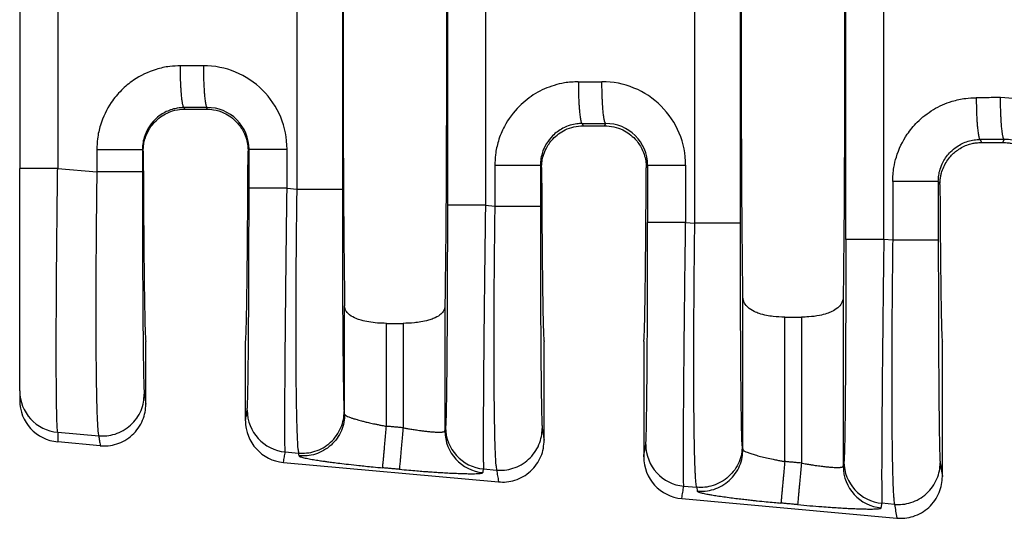
# Model space of a CAD drawing. Units: millimetres. Extents: x 364 to 643, y 89 to 304.
# Drawn here: x 544 to 559, y 168 to 176 of the extents above; entities that cross this region are included whole.
import ezdxf

# ---------------------------------------------------------------- set-up
doc = ezdxf.new("R2010")
doc.units = ezdxf.units.MM
doc.layers.add('DIM', color=1, linetype='Continuous')
doc.dimstyles.new('ME10_DIM_3', dxfattribs={"dimtxt": 3.5, "dimasz": 3.5, "dimexe": 2, "dimexo": 0, "dimtad": 0, "dimtih": 1, "dimtoh": 1, "dimdsep": 46, "dimtxsty": 'Standard', "dimsah": 1, "dimcen": 0.09, "dimclrd": 7, "dimclre": 7, "dimclrt": 7, "dimadec": 0, "dimazin": 0, "dimtfac": 1, "dimtdec": 4, "dimtofl": 0, "dimtmove": 0, "dimatfit": 0, "dimfxl": 1, "dimtolj": 1, "dimtzin": 0, "dimarcsym": 0})

# ---------------------------------------------------------------- blocks, each defined once
blk = doc.blocks.new('*D32')
at = {"layer": 'Defpoints', "color": 0, "transparency": 16777216}
for p in [(543.688061913169, 169.9014629727246), (616.3878999995395, 164.3696076323905), (616.3878999995395, 156.3451635261638)]:
    blk.add_point(p, dxfattribs=at)
at = {"layer": 'DIM', "lineweight": -2, "transparency": 16777216}
for p, q in [((543.688061913169, 166.4014629727246), (543.688061913169, 152.8451635261638)), ((616.3878999995395, 160.8696076323905), (616.3878999995395, 152.8451635261638)), ((547.188061913169, 156.3451635261638), (571.78798095633, 156.3451635261638)), ((612.8878999995395, 156.3451635261638), (588.2879809563784, 156.3451635261638))]:
    blk.add_line(p, q, dxfattribs=at)
at = {"layer": 'DIM', "transparency": 16777216}
for points in [[(547.188061913169, 156.9284968594972), (547.188061913169, 155.7618301928305), (543.688061913169, 156.3451635261638)], [(612.8878999995395, 156.9284968594972), (612.8878999995395, 155.7618301928305), (616.3878999995395, 156.3451635261638)]]:
    blk.add_solid(points, dxfattribs=at)
at = {"layer": 'DIM', "transparency": 16777216, "insert": (580.0379809563542, 156.3451635261638), "char_height": 3.5, "attachment_point": 5, "rotation": 0.00013888888888888892}
blk.add_mtext('\\A1;72.7', dxfattribs=at)

msp = doc.modelspace()

# ---------------------------------------------------------------- linework, layer by layer
at = {"color": 7, "linetype": 'Continuous'}
for p, q in [((554.0321959068804, 172.4699092356234), (554.0321959068922, 179.0193060291586)), ((554.7308886655543, 172.4699093829128), (554.7308886655543, 179.0193058818689)), ((547.9328160536165, 178.4939963264482), (547.9328160536285, 172.9952189383318)), ((548.6315088122898, 178.4939961791576), (548.6315088122898, 172.9952190856227)), ((543.688061913169, 178.1785404056548), (543.688061913169, 173.3106868995734)), ((546.2196004823609, 174.220641772256), (546.2080889317425, 174.2436666270247)), ((546.560290487008, 174.2442255089314), (546.5484995167182, 174.220641772256)), ((546.2196004823609, 174.220641772256), (546.5484995167182, 174.220641772256)), ((552.3052517377691, 173.9990917518117), (552.3223674938749, 173.9648576323905)), ((552.3223674938749, 173.9648576323905), (552.649732505204, 173.9648576323905)), ((552.649732505204, 173.9648576323905), (552.6671353622668, 173.999665997459)), ((558.4024145438196, 173.754516876551), (558.4252723218711, 173.7087978385673)), ((558.4252723218711, 173.7087978385673), (558.7508276772078, 173.7087978385673)), ((558.7508276772078, 173.7087978385673), (558.7739802374971, 173.7551064859909)), ((545.5811634026724, 173.5755163807219), (545.5685166022442, 173.6008274922218)), ((547.201895818808, 173.6054526884151), (547.186936318335, 173.5755314097624)), ((551.6656794082709, 173.3562526170088), (551.6842975773834, 173.3189917517037)), ((553.287802083785, 173.3190127668384), (553.3087406940666, 173.3608931769427)), ((543.688061913169, 169.9014629727246), (543.688061913169, 173.3106868995734)), ((544.270118884349, 173.3106691000526), (544.8698238435694, 173.2590194501832)), ((557.762842214368, 173.111677741655), (557.7876002543305, 173.0621286681388)), ((547.784574265931, 173.0079862771921), (547.9328160536285, 172.9952189383318)), ((550.8235630127065, 172.7462530660277), (550.966986649596, 172.7339006908899)), ((553.8914191411897, 172.4820336487134), (554.0321959068804, 172.4699092356234)), ((557.0641494556228, 172.2087819315966), (556.9281873201384, 172.2204916841762)), ((554.7687574015533, 168.9997933251967), (554.7687567679403, 171.3404504619043)), ((556.3053432311386, 171.3404504619047), (556.3053425975256, 168.7436154609463)), ((548.6667574015534, 169.5411409726829), (548.6667567952098, 171.2031644786515)), ((550.2033432038692, 171.2031644786518), (550.2033425975256, 169.2849631084325)), ((549.3074430052798, 170.9356518611887), (549.5626569937991, 170.9356518611887)), ((549.3074430052798, 169.357807830988), (549.3074430052798, 170.9356518611887)), ((549.5626569937991, 170.9356518611887), (549.5626569937991, 169.3346065689474)), ((555.4094430052799, 171.0306864690303), (555.6646569937991, 171.0306864690303)), ((555.4094430052799, 168.8164601835019), (555.4094430052799, 171.0306864690303)), ((555.6646569937991, 171.0306864690303), (555.6646569937991, 168.7932589214612)), ((545.6212999995395, 169.6976107464112), (545.6212999995395, 170.6596076323905)), ((547.1467999995394, 169.4424406366428), (547.1467999995396, 170.6596076323905)), ((551.7232999995394, 169.142883473684), (551.7232999995396, 170.6596076323905)), ((553.2487999995394, 170.6596076323905), (553.2487999995394, 168.8877133639155)), ((557.8252999995394, 168.5881562009567), (557.8252999995395, 170.6596076323905)), ((543.688061913169, 169.9014629727246), (543.688061913169, 169.7547513847538)), ((548.6667574015534, 169.5411409726829), (548.6597081125066, 169.5842897471576)), ((544.2701982553069, 169.2649643282551), (544.8981026347755, 169.2108860004907)), ((544.9229305721027, 169.0589139439757), (544.2701984444017, 169.1182532283121)), ((547.7564096882721, 168.9647140183071), (547.9610948466309, 168.9470854884773)), ((554.759087965771, 169.0589800444426), (554.7687574015533, 168.9997933251967)), ((547.9681441390035, 168.9039366880984), (547.9610948466309, 168.9470854884773)), ((547.72931410487, 168.8037881682695), (551.0249305721027, 168.5041866712484)), ((550.7953984350136, 168.7029808071457), (550.9952654408021, 168.6857672411975)), ((553.8632545635307, 168.4387613898284), (554.0604746999261, 168.4217757857652)), ((554.0604746999261, 168.4217757857652), (554.0701441390036, 168.3625890406122)), ((553.83131410487, 168.2490608955423), (557.1269305721028, 167.9494593985211)), ((557.0924282468287, 168.1606484819042), (556.9000227424455, 168.1772194252942))]:
    msp.add_line(p, q, dxfattribs=at)
for centre, radius, start, end in [((546.5047533074951, 173.6050193420203), 1.279821013574691, 0.0194263601791611, 90.11054954795958), ((552.6115981827531, 173.3604598305473), 1.279821013575288, 0.01942636020521621, 90.11054954792702), ((558.7184416988223, 173.115899033322), 1.279822320612727, 0.01947611646598922, 90.11050276848681), ((546.5628148496069, 173.6051494534106), 0.6390810411415351, 0.0271860460432827, 90.22631824397067), ((552.6696597248658, 173.3605899419386), 0.6390810411412046, 0.02718604601559916, 90.2263182439902), ((558.7765046003775, 173.1160304307114), 0.6390810409013352, 0.02718602641727168, 90.22631826929641), ((544.3275361222363, 169.9018629018298), 0.639474334125735, 180.0358329491965, 264.8557188222554), ((544.3276231841215, 169.7552314453876), 0.639561451121472, 180.0430067365137, 264.8486073287277), ((547.8141421189341, 169.6025975127982), 0.6404907384922716, 180.060761399742, 264.8284649185326), ((547.7877296399994, 169.4420503257083), 0.6409297593050348, 179.965108234865, 264.7706987205683), ((550.8438332649339, 169.2856422023016), 0.6404910274200818, 180.0607490475591, 264.8284219686662), ((550.853130865675, 169.340864301623), 0.6404907384784154, 180.060761399698, 264.8284649184868), ((553.9209869941931, 169.0766448843196), 0.6404907384923318, 180.0607613580001, 264.8284649184998), ((553.8897296399994, 168.8873230529809), 0.6409297593049798, 179.9651082348617, 264.7706987205748), ((556.9577551731066, 168.8151029197715), 0.640490738478415, 180.060761399698, 264.8284649184934), ((556.945833264934, 168.7442945548155), 0.6404910274200676, 180.0607490475591, 264.8284219686664)]:
    msp.add_arc(centre, radius, start, end, dxfattribs=at)
for points in [[(548.6667567952098, 180.2860507861295), (548.6538350345769, 179.1587562520554), (548.645317831978, 177.5742074209681), (548.6423462081182, 175.7446076323906), (548.645317831978, 173.915007843813), (548.6538350345769, 172.3304590127256), (548.6667567952098, 171.2031644786515)], [(550.2033432038692, 180.2860507861291), (550.2162649645021, 179.1587562520549), (550.2247821671009, 177.5742074209677), (550.2277537909607, 175.7446076323904), (550.2247821671009, 173.9150078438131), (550.2162649645021, 172.3304590127259), (550.2033432038692, 171.2031644786518)], [(554.7687567679403, 171.3404504619043), (554.7569488866136, 172.4756574038944), (554.7492416286161, 174.0052121597818), (554.7465649894032, 175.7446076323906), (554.7492416286161, 177.4840031049993), (554.7569488866136, 179.0135578608867), (554.7687567679403, 180.1487648028766)], [(556.3053425975256, 180.1486390141751), (556.3171510332637, 179.0135421372981), (556.3248583704627, 177.4840031049985), (556.3275350096758, 175.7446076323901), (556.3248583704627, 174.0052121597817), (556.3171511124654, 172.4756574038946), (556.3053432311386, 171.3404504619047)], [(556.3455088730982, 172.2204942272059), (556.3455088730442, 173.9825509297978), (556.3455088729901, 175.7446076323897), (556.3455088730442, 177.5066643349817), (556.3455088730982, 179.2687210375738)], [(556.9281873201384, 172.2204916841762), (556.928187319504, 173.982549658283), (556.9281873188696, 175.7446076323897), (556.9281873194934, 177.5066656064963), (556.9281873201173, 179.268723580603)], [(550.2408845656664, 178.7429596557222), (550.2408845656124, 177.243783644056), (550.2408845655583, 175.7446076323897), (550.2408845656124, 174.2454316207236), (550.2408845656664, 172.7462556090575)], [(550.8235630126856, 178.7429621987514), (550.8235630120616, 177.2437849155706), (550.8235630114378, 175.7446076323897), (550.8235630120722, 174.2454303492087), (550.8235630127065, 172.7462530660277)], [(544.2701188452909, 178.1785461613646), (544.2701189404963, 176.9615784019238), (544.2701190357018, 175.7446106424831), (544.2701189600255, 174.5276398712678), (544.270118884349, 173.3106691000526)], [(546.1500825514394, 174.884279049758), (545.986516884759, 174.8735199779198), (545.7793302338197, 174.8287890711169), (545.4320818260787, 174.662681561763), (545.2462394466262, 174.5089851065541), (545.0916178505934, 174.3220924946449), (544.9253787138505, 173.9743177815748), (544.8804351401752, 173.7654865161442), (544.8698238635254, 173.6008258149952)], [(546.5022839537672, 174.8848379733425), (546.3709079691273, 174.8846294619454), (546.2395319844323, 174.8844209855373), (546.1948072193392, 174.8843500175705), (546.1500825514394, 174.884279049758)], [(546.2080889317425, 174.2436666270247), (546.2073296245115, 174.2438940375167), (546.2065703172805, 174.2441214480087), (546.2026010819434, 174.2476525168257), (546.1991584343541, 174.2530161771293), (546.1950904191144, 174.2624542237756), (546.1910066264365, 174.2753509943452), (546.1869397791311, 174.2918092930205), (546.1827473568414, 174.3129376647225), (546.1786556977255, 174.3380223217073), (546.1747086658895, 174.3668802288628), (546.1709501254396, 174.3993283510768), (546.167423940482, 174.4351836532372), (546.1634232207116, 174.4841450591316), (546.1599027377449, 174.537001289757), (546.1568972760863, 174.5928308117843), (546.15444162024, 174.6507120918846), (546.1520514830111, 174.7293973643191), (546.1506218675413, 174.8078688110413), (546.1500825514394, 174.884279049758)], [(546.5022839537672, 174.8848379733425), (546.503422425699, 174.7693341962984), (546.506643067114, 174.651271004756), (546.5100411831428, 174.5745063983846), (546.5143961176127, 174.5019354554947), (546.5196254188886, 174.4357425516741), (546.5240711764147, 174.3914486425494), (546.52886285523, 174.3525499504643), (546.5339147834748, 174.3194039659247), (546.5391412892889, 174.2923681794369), (546.5452499703019, 174.2690227299619), (546.5513599666024, 174.2535750627824), (546.5547066659129, 174.2482716064026), (546.5580042084106, 174.2451619890516), (546.5591473477093, 174.2446937489915), (546.560290487008, 174.2442255089314)], [(552.2472453574659, 174.639704174545), (552.0353443599299, 174.6216964440929), (551.876493039846, 174.5842141959038), (551.5913472637051, 174.4577388122086), (551.3434022526528, 174.2644102313411), (551.1146980511712, 173.9540624249784), (551.0225415198772, 173.7297429063624), (550.9775979462019, 173.5209116409313), (550.966986669552, 173.3562509397822)], [(552.2472453574659, 174.639704174545), (552.2919700253658, 174.6397751423576), (552.3366947904591, 174.6398461103243), (552.47291180977, 174.6400622686027), (552.609128829026, 174.6402784618701)], [(552.2472453574659, 174.639704174545), (552.2483838049822, 174.5242004020865), (552.2516044262666, 174.4061372166717), (552.2550025308836, 174.3293726149713), (552.2593574550168, 174.2568016769893), (552.2645867465086, 174.1906087780243), (552.2690324966934, 174.1463148724332), (552.2738241679331, 174.107416183473), (552.2788760881227, 174.0742702017342), (552.2841025851578, 174.0472344178076), (552.2902112557992, 174.0238889681069), (552.2963212403807, 174.0084413019163), (552.2996679304724, 174.0031378491374), (552.3029654633332, 174.0000282329844), (552.3041086005512, 173.9995599923981), (552.3052517377691, 173.9990917518117)], [(552.6671353622668, 173.999665997459), (552.6663760536246, 173.9998934077234), (552.6656167449826, 174.0001208179878), (552.6616474988354, 174.0036518874815), (552.658204841861, 174.0090155513101), (552.6541368186394, 174.0184535987441), (552.6500530186298, 174.0313503695559), (552.6459861645476, 174.0478086679645), (552.6417937351871, 174.0689370416242), (552.637702069477, 174.0940217007986), (552.6337550314071, 174.1228796103669), (552.6299964849673, 174.1553277352082), (552.6264702941472, 174.1911830402018), (552.6224695670694, 174.2401444497319), (552.6189490765586, 174.2930006840573), (552.6159436068983, 174.3488302097255), (552.6134879423727, 174.4067114932837), (552.6110977921687, 174.4853967699499), (552.6096681619114, 174.5638682203135), (552.609128829026, 174.6402784618701)], [(557.0641500290185, 173.1116805646795), (557.0819172918605, 173.3244607290513), (557.1196921326168, 173.4851295353945), (557.286261839034, 173.833411179128), (557.4407904289085, 174.0200606320808), (557.6877659550082, 174.2127177873055), (557.9740914515679, 174.3397728043541), (558.1823073481384, 174.3845608234826), (558.3444061348528, 174.3951300090669)], [(558.7159733874889, 174.3957189736955), (558.574915517446, 174.3954950780241), (558.43385764732, 174.395271235192), (558.3891319691965, 174.3952006222534), (558.3444061348528, 174.3951300090669)], [(558.3444061348528, 174.3951300090669), (558.3455449060658, 174.2796261583998), (558.348765794002, 174.1615628688183), (558.3521640496637, 174.084798187671), (558.3565191105782, 174.0122271663415), (558.3617485315997, 173.9460341844646), (558.3661943790468, 173.9017402191897), (558.3709861508647, 173.8628414758751), (558.3760381779797, 173.8296954456257), (558.3812647913176, 173.8026596195464), (558.3873735993492, 173.7793141657752), (558.3934837395403, 173.7638664809599), (558.3968305519085, 173.7585629783993), (558.4001282126823, 173.755453344802), (558.401271378251, 173.7549851106765), (558.4024145438196, 173.754516876551)], [(558.7739802374971, 173.7551064859909), (558.7732209261458, 173.7553338956933), (558.7724616147943, 173.7555613053957), (558.7684923464559, 173.7590923754669), (558.7650496700705, 173.7644560457513), (558.7609816303307, 173.7738940935), (558.7568978151197, 173.7867908631734), (558.7528309469913, 173.8032491589469), (558.7486385030444, 173.8243775336835), (558.7445468236878, 173.8494621940935), (558.740599772684, 173.8783201050344), (558.7368412137962, 173.9107682313632), (558.7333150107868, 173.9466235379372), (558.7293142684912, 173.9955849495365), (558.7257937622622, 174.0484411859424), (558.7227882759319, 174.1042707136462), (558.7203325933319, 174.1621519991395), (558.7179424161405, 174.2408372781656), (558.7165127551746, 174.3193087305457), (558.7159733874889, 174.3957189736955)], [(546.2080889317425, 174.2436666270247), (546.1033171073932, 174.2346954442971), (546.024213142529, 174.2160626718687), (545.8501479847048, 174.132851656271), (545.7565252462797, 174.0553193272256), (545.6594939331983, 173.9306417515088), (545.5958306808408, 173.7862986562052), (545.5736941269432, 173.6823266519145), (545.5685166022442, 173.6008274922218)], [(546.560290487008, 174.2442255089314), (546.4289148146354, 174.2440170388541), (546.2975391422793, 174.2438085687736), (546.2528140856084, 174.2437375979763), (546.2080889317425, 174.2436666270247)], [(545.5811634026724, 173.5755163807219), (545.5892207194333, 173.6802485867069), (545.6069672657541, 173.7594230026692), (545.6831488839002, 173.9270291441833), (545.7558866689878, 174.0202192017647), (545.8457780326107, 174.0993180771219), (545.9487658644719, 174.1601581865397), (546.1083496832384, 174.2108511013327), (546.2196004823609, 174.220641772256)], [(546.5484995167182, 174.220641772256), (546.6597585257672, 174.2108496450129), (546.819359124366, 174.1601464359418), (546.9223333152369, 174.099309843662), (547.0122136201595, 174.020218893662), (547.1176948855314, 173.8696894731409), (547.161140988295, 173.7593946431797), (547.182192147513, 173.6566408513287), (547.186936318335, 173.5755314097624)], [(552.3052517377691, 173.9990917518117), (552.2243846430221, 173.9937058008872), (552.1213759485552, 173.9714877966556), (552.0093427831831, 173.9255043112564), (551.8536880523064, 173.8107444520127), (551.7566567392222, 173.6860668762913), (551.6929934868674, 173.5417237809927), (551.67085693297, 173.4377517767028), (551.6656794082709, 173.3562526170088)], [(551.6842975773834, 173.3189917517037), (551.6920527652006, 173.4223450735018), (551.7093188599492, 173.5007996396689), (551.7520384119971, 173.6108755439832), (551.8556670428832, 173.7609053162124), (551.9439959311536, 173.840021742263), (552.0453306682473, 173.9013338861301), (552.1802450201916, 173.948776823947), (552.3223674938749, 173.9648576323905)], [(552.3052517377691, 173.9990917518117), (552.3499768916352, 173.9991627227633), (552.394701948306, 173.9992336935606), (552.5309186552781, 173.9994498455114), (552.6671353622668, 173.999665997459)], [(552.649732505204, 173.9648576323905), (552.7918668499652, 173.9487741019332), (552.9267912794486, 173.9013232592097), (553.0281138478099, 173.8400145015238), (553.1164329174685, 173.7609053580071), (553.2200703162495, 173.6108580157836), (553.2627883823378, 173.5007743223636), (553.2832147221404, 173.3993346038871), (553.287802083785, 173.3190127668384)], [(557.762842214368, 173.111677741655), (557.7696815538502, 173.2052724612459), (557.7901686805608, 173.2971894297443), (557.8361349438621, 173.4098938065131), (557.9509614949723, 173.566280324069), (558.0444549537604, 173.6436899165312), (558.2186925516031, 173.7269595744738), (558.3097375133602, 173.7474751219755), (558.4024145438196, 173.754516876551)], [(557.7876002543305, 173.0621286681388), (557.7909819639758, 173.1321593292095), (557.7999579912032, 173.192134907582), (557.8115625984597, 173.2408627988206), (557.8458363548982, 173.3348198501604), (557.8939609176898, 173.4219391482806), (557.9550623589499, 173.5006581703001), (557.9978466620177, 173.5434436815403), (558.059394379905, 173.5928030689104), (558.140620248759, 173.6414297314897), (558.2232463530667, 173.6758151688947), (558.2978957489394, 173.695899952482), (558.3608591697445, 173.7055358480238), (558.4084273488496, 173.7085746212924), (558.4168488837191, 173.708742031826), (558.4252723218711, 173.7087978385673)], [(558.7739802374971, 173.7551064859909), (558.6329225213319, 173.7548826522096), (558.4918648051669, 173.7546588184283), (558.4471395963853, 173.7545878473657), (558.4024145438196, 173.754516876551)], [(558.7508276772078, 173.7087978385673), (558.759262507956, 173.7087418807575), (558.7676954282915, 173.7085740170709), (558.8152636533129, 173.7055335204152), (558.8782265013074, 173.6958953968243), (558.9528746867403, 173.6758081078043), (559.0354989240769, 173.6414201148612), (559.1167148579964, 173.5927965566624), (559.1782562219181, 173.5434410567527), (559.2210376070987, 173.5006582066186), (559.2821432971226, 173.421932744479), (559.3302700050043, 173.3348058805519), (559.3645436256127, 173.2408405139094), (559.3827278836675, 173.1523884092845), (559.3884997447484, 173.0621286681378)], [(544.8698238635254, 173.6008258149952), (544.8698238520951, 173.5537042569843), (544.8698238406649, 173.5065824893239), (544.8698238410279, 173.3828009697535), (544.8698238435694, 173.2590194501832)], [(544.8698238635254, 173.6008258149952), (544.9920309890556, 173.6008260945318), (545.1196888306198, 173.6008263194248), (545.2447171678486, 173.6008264988579), (545.3578178336883, 173.6008266536085), (545.4504746897679, 173.6008268087861), (545.5170875879764, 173.6008269877922), (545.5475504013949, 173.6008271806074), (545.5685166022442, 173.6008274922218)], [(545.5685166022442, 173.6008274922218), (545.5685166022413, 173.5537048859443), (545.5685166022383, 173.5065824893239), (545.5685166022374, 173.382801043399), (545.5685166022308, 173.2590195974741)], [(545.5811634026724, 173.5755163807219), (545.5828276332082, 173.2102650234866), (545.584736185502, 172.8630351586187), (545.5868774675786, 172.5353315737437), (545.5892398874626, 172.2286590564871), (545.5918118531789, 171.9445223944743), (545.5945817727525, 171.6844263753309), (545.5975380542079, 171.4498757866822), (545.6006503263887, 171.2435195120969), (545.6038847317199, 171.0673785582815), (545.6072244485986, 170.9220158975685), (545.6106526554225, 170.8079945022904), (545.6141525305891, 170.7258773447796), (545.6177072524955, 170.6762273973688), (545.6212999995395, 170.6596076323905)], [(547.1467999995396, 170.6596076323905), (547.1503927465834, 170.6762273973688), (547.15394746849, 170.7258773447795), (547.1574473436564, 170.8079945022903), (547.1608755504803, 170.9220158975684), (547.1642152673592, 171.0673785582815), (547.1674496726902, 171.243519512097), (547.170561944871, 171.4498757866824), (547.1735182255159, 171.6844264191475), (547.1762881394144, 171.9445227450062), (547.1788600897273, 172.2286602395315), (547.1812224796154, 172.5353343779967), (547.1833637122388, 172.8630406356747), (547.1852721907585, 173.2102744878389), (547.186936318335, 173.5755314097624)], [(547.201895818808, 173.6054526884151), (547.2191510025589, 173.6054527899402), (547.2437830020308, 173.6054528549845), (547.2971549000946, 173.6054529200399), (547.3713563937138, 173.6054529793965), (547.4629130369017, 173.6054530386271), (547.5664145015256, 173.6054531038084), (547.6756264397087, 173.605453180092), (547.7845742475072, 173.6054532703778)], [(547.2018958189118, 173.0079888202218), (547.2018958188578, 173.1573545421456), (547.2018958188037, 173.3067202640695), (547.2018958188058, 173.4560864762423), (547.201895818808, 173.6054526884151)], [(547.784574265931, 173.0079862771921), (547.7845742653071, 173.1573532706308), (547.7845742646832, 173.3067202640695), (547.7845742560952, 173.4560867672237), (547.7845742475072, 173.6054532703778)], [(550.966986669552, 173.3562509397822), (550.9669866581219, 173.2006636056201), (550.9669866466916, 173.045076271458), (550.9669866481438, 172.8894884811739), (550.966986649596, 172.7339006908899)], [(551.6656794082709, 173.3562526170088), (551.6447132074215, 173.3562523053944), (551.6142503940031, 173.3562521125792), (551.5476374957946, 173.356251933573), (551.4549806397148, 173.3562517783955), (551.3418799738753, 173.3562516236449), (551.2168516366465, 173.3562514442118), (551.0891937950821, 173.3562512193188), (550.966986669552, 173.3562509397822)], [(551.6656794082709, 173.3562526170088), (551.6656794082679, 173.2006644442334), (551.665679408265, 173.045076271458), (551.6656794082612, 172.8894885548194), (551.6656794082576, 172.7339008381808)], [(553.3087406940666, 173.3608931769427), (553.3259958778176, 173.3608932784679), (553.3506278772895, 173.3608933435122), (553.4039997753532, 173.3608934085675), (553.4782012689723, 173.3608934679241), (553.5697579121604, 173.3608935271547), (553.6732593767844, 173.360893592336), (553.7824713149673, 173.3608936686196), (553.8914191227658, 173.3608937589055)], [(553.3087406940666, 173.3608931769427), (553.3087406940645, 173.1411786855184), (553.3087406940623, 172.921464194094), (553.3087406941164, 172.7017501929185), (553.3087406941705, 172.482036191743)], [(553.8914191227658, 173.3608937589055), (553.8914191313538, 173.1411789764997), (553.891419139942, 172.921464194094), (553.8914191405657, 172.7017489214036), (553.8914191411897, 172.4820336487134)], [(544.270118884349, 173.3106691000526), (544.1607396085313, 173.3106718700625), (544.0510776270253, 173.3106742053454), (543.9980086876795, 173.3106752343079), (543.9472070965528, 173.3106761952261), (543.8994391957697, 173.3106771098221), (543.8554713274546, 173.3106779998179), (543.8159247743565, 173.3106788923341), (543.7813663537337, 173.3106798083869), (543.7520918298719, 173.3106807687727), (543.7283969670567, 173.3106817942877), (543.7102976812225, 173.3106829104012), (543.697708522954, 173.3106841260141), (543.6919942286561, 173.310685243324), (543.688061913169, 173.3106868995734)], [(544.2701982553069, 169.2649643282551), (544.2648575826996, 169.3096099855115), (544.2607524919408, 169.3839896547339), (544.2577385948354, 169.4711854424171), (544.2561499314904, 169.5326589374132), (544.2541930559945, 169.6303663607802), (544.2521606602721, 169.7713002563808), (544.2503454362483, 169.9624531680778), (544.2490400758473, 170.2108176397338), (544.2485372709942, 170.5233862152118), (544.2486650122257, 170.6986136536091), (544.2492874688353, 170.9563665741527), (544.2507589041481, 171.296295979642), (544.2534335814897, 171.7180528728765), (544.2576657641853, 172.2212882566556), (544.261850171296, 172.6312233723128), (544.2661093141862, 172.9977294850262), (544.270118884349, 173.3106691000526)], [(544.8698238435694, 173.2590194501832), (544.866956249777, 173.0346162046104), (544.8639939794059, 172.7770003853263), (544.8611224646835, 172.4906506198042), (544.8585271378372, 172.1800455355175), (544.857409073439, 172.0201057389035), (544.8562314850412, 171.8195186123856), (544.8551921878009, 171.5858178962917), (544.8544889968753, 171.3265373309493), (544.8543197274217, 171.0492106566862), (544.8548821945975, 170.7613716138301), (544.8563742135598, 170.4705539427085), (544.8588444367545, 170.1979876785741), (544.8619285568639, 169.9733931956412), (544.8653773035511, 169.7923466700929), (544.8689414064794, 169.6504242781122), (544.8723715953122, 169.5432021958821), (544.8754185997125, 169.4662565995858), (544.8778331493438, 169.4151636654063), (544.8833045218817, 169.3247211019803), (544.8886398450807, 169.2646137762309), (544.8936391917692, 169.2287119788404), (544.8981026347755, 169.2108860004907)], [(545.5685166022308, 173.2590195974741), (545.5475504004321, 173.2590195701087), (545.5170875857527, 173.259019553176), (545.4504746849263, 173.2590195374561), (545.3578178255485, 173.2590195238286), (545.2447171561389, 173.2590195102387), (545.1196888155148, 173.2590194944813), (544.9920309711175, 173.2590194747316), (544.8698238435694, 173.2590194501832)], [(545.5685166022308, 173.2590195974741), (545.5687872965412, 172.7982483584292), (545.5695953511691, 172.34587244604), (545.5706519485021, 171.9863000492865), (545.5719020884552, 171.6745313321169), (545.5732375010653, 171.4106945788573), (545.5745499163694, 171.1949180738337), (545.5757310644049, 171.0273301013723), (545.5766726752088, 170.9080589457991), (545.5793311321769, 170.6235296307232), (545.5822638314698, 170.3790532672227), (545.5854371501543, 170.1771785002126), (545.588817465297, 170.0204539746076), (545.5927155232155, 169.9037003128557), (545.5967159024475, 169.8480902590091)], [(551.6842975773834, 173.3189917517037), (551.686040519729, 172.9825295847157), (551.6879964745979, 172.6635639856859), (551.6901550369003, 172.3633354180319), (551.6925058015465, 172.0830843451714), (551.695038363447, 171.824051230522), (551.697742317512, 171.5874765375014), (551.7006072586519, 171.3746007295272), (551.7036065385159, 171.1875954836764), (551.7067107939529, 171.0281119379919), (551.7099055476715, 170.8966097473403), (551.7131763223806, 170.7935485665879), (551.716508640789, 170.7193880506011), (551.7198880256058, 170.6745878542465), (551.7232999995396, 170.6596076323905)], [(553.2487999995394, 170.6596076323905), (553.2522119734732, 170.6745878542465), (553.25559135829, 170.719388050601), (553.2589236766984, 170.7935485665877), (553.2621944514075, 170.89660974734), (553.265389205126, 171.0281119379915), (553.2684934605629, 171.1875954836758), (553.2714927404271, 171.3746007295264), (553.2743576805817, 171.587476598769), (553.2770616277506, 171.8240517206698), (553.279594170933, 172.0830859994228), (553.2819448991283, 172.363339339222), (553.2841034013359, 172.6635716442617), (553.286059266555, 172.9825428187357), (553.287802083785, 173.3190127668384)], [(557.0641500290185, 173.1116805646795), (557.0641497408683, 173.0645564938973), (557.0641494527182, 173.0174327760039), (557.0641494530813, 172.6131073538002), (557.0641494556228, 172.2087819315966)], [(557.762842214368, 173.111677741655), (557.7418760388597, 173.1116782661486), (557.7114132602412, 173.1116785906854), (557.6448004335236, 173.1116788919796), (557.5521436679073, 173.1116791531666), (557.4390431005804, 173.1116794136352), (557.3140148578425, 173.1116797156482), (557.1863570961905, 173.1116800941772), (557.0641500290185, 173.1116805646795)], [(557.762842214368, 173.111677741655), (557.7628422143298, 173.0645554352633), (557.7628422142916, 173.0174327760039), (557.7628422142906, 172.6131074274457), (557.7628422142841, 172.2087820788875)], [(557.7876002543305, 173.0621286681388), (557.7894013652458, 172.7552250660222), (557.7913855474535, 172.4650632275728), (557.7935436120201, 172.1926466736224), (557.7958663700124, 171.9389789250026), (557.798344632497, 171.7050635025453), (557.8009692105406, 171.4919039270823), (557.8037309152098, 171.3005037194453), (557.8066067061452, 171.1326104623104), (557.8095714776321, 170.989548449742), (557.812612942705, 170.8716862696541), (557.8157188143979, 170.7793925099609), (557.8188768057452, 170.7130357585765), (557.8220746297809, 170.672984603415), (557.8252999995395, 170.6596076323905)], [(547.1736517405999, 169.6019182811545), (547.1776663877517, 169.6570097186061), (547.1815783316694, 169.7735166365779), (547.1828511403922, 169.8256826192264), (547.1845603384431, 169.9080768067575), (547.1866037818363, 170.0265718574127), (547.188879326586, 170.1870404294336), (547.1912848287062, 170.3953551810618), (547.1937181442114, 170.6573887705389), (547.1958289480915, 170.9414756449422), (547.197498430581, 171.2208685807669), (547.1987787597675, 171.4855609115126), (547.199722103738, 171.7255459706788), (547.2003806305797, 171.9308170917649), (547.2008065083799, 172.0913676082706), (547.2014829954529, 172.4402237874125), (547.201810442303, 172.7489576109284), (547.2018958189118, 173.0079888202218)], [(547.784574265931, 173.0079862771921), (547.6756264569411, 173.0079866717185), (547.5664145165152, 173.0079870050585), (547.4629130488693, 173.0079872898841), (547.3713564022846, 173.0079875487069), (547.2971549053675, 173.0079878080802), (547.2437830045666, 173.0079880923554), (547.2191510036816, 173.0079883765828), (547.2018958189118, 173.0079888202218)], [(547.7564096882721, 168.9647140183071), (547.7541883199555, 169.0081737817547), (547.7527406938278, 169.0811715205615), (547.7518916653096, 169.1680665876253), (547.7512659246253, 169.353631722387), (547.7515470542919, 169.5927820621731), (547.7527253021741, 169.8824801825735), (547.7547909161368, 170.2196886591779), (547.7579356061955, 170.6253065386376), (547.7614973828868, 171.0193449535868), (547.7651170746547, 171.3811756612527), (547.768435509943, 171.6901704188627), (547.7710935171956, 171.9257009836441), (547.7745879125883, 172.2224504088324), (547.7790740859555, 172.5855275931025), (547.784574265931, 173.0079862771921)], [(547.9328160536285, 172.9952189383318), (547.9263410653102, 172.4525946616439), (547.9215193478962, 171.9162450236611), (547.9180911214621, 171.2955942100448), (547.9173677438769, 170.7219520294898), (547.9193664236187, 170.2067534308565), (547.9223147669367, 169.8935428499749), (547.926042144728, 169.6446236407752), (547.9301527249313, 169.4529709348955), (547.9342506754857, 169.3115598639738), (547.9379401643299, 169.213365559648), (547.9408253594028, 169.1513631535561), (547.9503212668822, 169.0133395572356), (547.9610948466309, 168.9470854884773)], [(547.9328160536285, 172.9952189383318), (548.0550231811765, 172.9952189628802), (548.1826810255739, 172.9952189826298), (548.307709366198, 172.9952189983873), (548.4208100356075, 172.9952190119772), (548.5134668949852, 172.9952190256046), (548.5800797958117, 172.9952190413246), (548.610542610491, 172.9952190582573), (548.6315088122898, 172.9952190856227)], [(548.6315088122898, 172.9952190856227), (548.631779506599, 172.5344478476339), (548.632587561228, 172.0820719341839), (548.6336441585612, 171.7224995374121), (548.6348942985143, 171.410730820232), (548.6362297111244, 171.1468940669695), (548.6375421264286, 170.9311175619505), (548.638723274464, 170.763529589501), (548.6396648852677, 170.6442584339472), (548.6407316796632, 170.5215207945306), (548.6421730829047, 170.3739912785934), (548.6439953395435, 170.2127048367915), (548.6462046941308, 170.0486964197808), (548.6488073912179, 169.8930009782175), (548.651809675356, 169.7566534627574), (548.65410473696, 169.6801300199405), (548.6562134031511, 169.6293805029785), (548.6580948147323, 169.5991765370061), (548.6597081125066, 169.5842897471576)], [(550.2408845656664, 172.7462556090575), (550.2406107244833, 172.2832387921081), (550.2397952550108, 171.8296343461274), (550.2384972455579, 171.4050175812989), (550.2369528473203, 171.0491389107223), (550.2353486173685, 170.7621707395371), (550.2338711127733, 170.5442854728823), (550.2327068906052, 170.3956555158974), (550.2302735750679, 170.1336219321477), (550.2278680729266, 169.9253071860854), (550.2255925281675, 169.7648386193175), (550.2235490847763, 169.6463435734505), (550.2218398867394, 169.5639493900913), (550.2205670780427, 169.5117834108466), (550.2183692089927, 169.4383715461379), (550.215714314093, 169.3766867066844), (550.2126404873545, 169.3401850699798)], [(550.8235630127065, 172.7462530660277), (550.7146152037143, 172.7462534605542), (550.6054032632852, 172.7462537938941), (550.5019017956356, 172.7462540787198), (550.4103451490474, 172.7462543375426), (550.336143652127, 172.7462545969159), (550.2827717513235, 172.7462548811911), (550.2581397504372, 172.7462551654185), (550.2408845656664, 172.7462556090575)], [(550.8235630127065, 172.7462530660277), (550.8165236396181, 172.201269349038), (550.8100822632545, 171.6639677120019), (550.8082667845262, 171.5041300534436), (550.8060619953384, 171.3038036301149), (550.8035987891203, 171.0705060235725), (550.8010080593014, 170.8117548153732), (550.7984206993108, 170.535067587074), (550.795967602578, 170.2479619202317), (550.7937796625322, 169.957955396403), (550.7920669356778, 169.686385004948), (550.7909845151042, 169.4626171948666), (550.7904139266897, 169.2822381517076), (550.7902366963121, 169.1408340610199), (550.7903343498497, 169.0339911083523), (550.7905884131802, 168.9572954792537), (550.790880412182, 168.9063333592729), (550.7917743489456, 168.8161717156797), (550.7929042461058, 168.7562985698419), (550.7941517320119, 168.7206046806878), (550.7953984350136, 168.7029808071457)], [(550.966986649596, 172.7339006908899), (550.9618304155272, 172.3132668035014), (550.9581546923548, 171.9513395932018), (550.9556899438638, 171.6549267762187), (550.9527031742088, 171.1485158362896), (550.9515407071541, 170.7240554895418), (550.9516563324992, 170.3818514534782), (550.9525038400435, 170.1222094456016), (550.9535370195864, 169.9454351834149), (550.9571811823309, 169.5775222467245), (550.9618331550836, 169.300165723181), (550.9668089400423, 169.1012266402526), (550.9714245394052, 168.9685660254077), (550.9749959553704, 168.8900449061145), (550.9833884390481, 168.7636531207774), (550.9952654408021, 168.6857672411975)], [(550.966986649596, 172.7339006908899), (551.0891937771441, 172.7339007154383), (551.2168516215415, 172.7339007351879), (551.3418799621656, 172.7339007509454), (551.4549806315753, 172.7339007645353), (551.547637490953, 172.7339007781628), (551.6142503917795, 172.7339007938828), (551.6447132064587, 172.7339008108154), (551.6656794082576, 172.7339008381808)], [(551.6656794082576, 172.7339008381808), (551.6659501025638, 172.2731296026574), (551.6667581571958, 171.8207536867465), (551.6678147545289, 171.4611812899828), (551.6690648944818, 171.1494125728068), (551.670400307092, 170.8855758195448), (551.6717127223961, 170.6697993145231), (551.6728938704316, 170.5022113420679), (551.6738354812353, 170.3829401865055), (551.6751603877465, 170.2323268755242), (551.6770265294264, 170.0491913281995), (551.6794446968595, 169.8526019392464), (551.6824256806304, 169.6616271033797), (551.6859802713237, 169.4953352153142), (551.689878329227, 169.3785815538919), (551.6938787084742, 169.3229714997157)], [(553.2804966158583, 169.0759656531424), (553.2845112629993, 169.1310570899496), (553.288423206928, 169.2475640080986), (553.2919739690699, 169.4129877750862), (553.2949525830603, 169.6030378734641), (553.297369797234, 169.7987633017444), (553.2992363599257, 169.9812130584392), (553.30056301947, 170.1314361420605), (553.3036012268659, 170.5633384383875), (553.3059794390224, 171.0445042138439), (553.3076513836385, 171.5654149797944), (553.3083278707119, 171.9142711591394), (553.3086553175618, 172.223004982675), (553.3087406941705, 172.482036191743)], [(553.8914191411897, 172.4820336487134), (553.7824713321997, 172.4820340432397), (553.6732593917739, 172.4820343765797), (553.5697579241278, 172.4820346614054), (553.4782012775432, 172.4820349202282), (553.4039997806262, 172.4820351796015), (553.3506278798252, 172.4820354638766), (553.3259958789403, 172.482035748104), (553.3087406941705, 172.482036191743)], [(553.8632545635307, 168.4387613898284), (553.8604664540846, 168.5043551142053), (553.8587365405681, 168.6421139591449), (553.8583963637547, 168.7039524381905), (553.8581346977, 168.8018183654199), (553.8581396749207, 168.9427207145594), (553.8585994279327, 169.133668459335), (553.8597020892522, 169.381670573473), (553.8616357913954, 169.6937360306995), (553.8626600847437, 169.8350342529132), (553.8642310915282, 170.0337455622682), (553.8664466187203, 170.2897212929679), (553.8694044732912, 170.602812779216), (553.8732024622121, 170.9728713552159), (553.8779383924543, 171.3997483551713), (553.8828218867588, 171.8109053304482), (553.8873965249013, 172.1753407147079), (553.8914191411897, 172.4820336487134)], [(554.0604746999261, 168.4217757857652), (554.0485976988454, 168.4996616402019), (554.0402052134584, 168.6260534352839), (554.0366337974698, 168.7045745511845), (554.0320181980356, 168.8372351617761), (554.0270424129645, 169.0361742399422), (554.022390440065, 169.3135307585663), (554.0187462771457, 169.6814436905318), (554.0177130975196, 169.8582179523487), (554.0168655898699, 170.1178599598602), (554.0167499644077, 170.4600639958738), (554.017912431344, 170.8845243431967), (554.0208992008899, 171.3909352846364), (554.0244301711544, 171.7999067287145), (554.0283422548996, 172.1631034059052), (554.0321959068804, 172.4699092356234)], [(554.7308886655543, 172.4699093829128), (554.7099224637551, 172.4699093555477), (554.6794596490752, 172.4699093386152), (554.6128467482474, 172.4699093228954), (554.5201898888679, 172.4699093092681), (554.4070892194562, 172.4699092956783), (554.2820608788298, 172.469909279921), (554.1544030344303, 172.4699092601716), (554.0321959068804, 172.4699092356234)], [(554.759087965771, 169.0589800444426), (554.7574746685044, 169.0738668281022), (554.7555932571046, 169.10407078685), (554.7534845908359, 169.1548203000084), (554.7511895289629, 169.2313437469001), (554.7481872448288, 169.3676912572246), (554.7455845477378, 169.5233866940497), (554.7433751931392, 169.6873951070348), (554.7415529364827, 169.8486815458392), (554.7401115332177, 169.9962110601221), (554.7390447387941, 170.118948699543), (554.7372078719288, 170.3633770286737), (554.7357012654455, 170.6053334991057), (554.7344919272243, 170.838495945982), (554.7335468651456, 171.0565422044456), (554.7328330870895, 171.2531501096395), (554.7323176009364, 171.4219974967066), (554.7319674145664, 171.5567622007898), (554.7315737827114, 171.7396110640616), (554.7312279712511, 171.9543626644995), (554.7309821941955, 172.1986008286132), (554.7308886655543, 172.4699093829128)], [(556.3455088730982, 172.2204942272059), (556.3454633562296, 172.0312547053334), (556.3452967175056, 171.812710202227), (556.3449638289139, 171.5689023958777), (556.3444195624427, 171.3038729642763), (556.3435257130185, 170.9935687234223), (556.3424789601224, 170.7183098068817), (556.3413472910252, 170.4781590445164), (556.3401986929973, 170.2731792661882), (556.3391011533096, 170.1034333017591), (556.3381226592326, 169.968983981091), (556.337331198037, 169.8698941340459), (556.3352461785115, 169.641868039393), (556.3331708726662, 169.45392521819), (556.3311696044104, 169.3023674365816), (556.3293066976539, 169.183496460713), (556.3276464763061, 169.093614056729), (556.3262532642765, 169.0290219907747), (556.3251913854746, 168.986022028995), (556.3228877243685, 168.9095986358609), (556.3207713051022, 168.8590342437805), (556.3188832783501, 168.8290641590907), (556.3172647947862, 168.8144236881283)], [(556.9281873201384, 172.2204916841762), (556.8192395111461, 172.2204920787026), (556.710027570717, 172.2204924120426), (556.6065261030674, 172.2204926968683), (556.5149694564791, 172.2204929556911), (556.4407679595588, 172.2204932150644), (556.3873960587553, 172.2204934993395), (556.362764057869, 172.220493783567), (556.3455088730982, 172.2204942272059)], [(556.9281873201384, 172.2204916841762), (556.9226871592094, 171.7980345053736), (556.9182009860272, 171.4349574142454), (556.9147065706861, 171.1382063301505), (556.9079552435203, 170.5186636133598), (556.9024843932176, 169.9461932225325), (556.8984039699639, 169.4321940145514), (556.8964702679455, 169.1201285649331), (556.8953676067335, 168.8721264578231), (556.8949078538114, 168.6811787193693), (556.8949028766621, 168.5402763757192), (556.8951645427685, 168.4424104530206), (556.8955047196139, 168.3805719774213), (556.8972346339616, 168.2428131054277), (556.9000227424455, 168.1772194252942)], [(557.0641494556228, 172.2087819315966), (557.0576744672709, 171.6661576517048), (557.0528527498905, 171.1298080169294), (557.0500286726912, 170.6603595249713), (557.0487236530277, 170.2157453494917), (557.0489449507263, 169.800789609529), (557.050699825613, 169.4203164241218), (557.0539602528629, 169.0820002014326), (557.0586621019446, 168.7912926588813), (557.0647475468066, 168.5512494296248), (557.0721587613971, 168.3649261468201), (557.0776301339235, 168.2744835835484), (557.0829654571168, 168.2143762578003), (557.0879648038081, 168.1784744603332), (557.0924282468287, 168.1606484819042)], [(557.7628422142841, 172.2087820788875), (557.7418760124854, 172.2087820515221), (557.711413197806, 172.2087820345894), (557.6448002969796, 172.2087820188694), (557.5521434376018, 172.208782005242), (557.4390427681923, 172.2087819916521), (557.3140144275682, 172.2087819758946), (557.1863565831708, 172.2087819561449), (557.0641494556228, 172.2087819315966)], [(557.7628422142841, 172.2087820788875), (557.7630033305497, 171.8529337104659), (557.7634041690104, 171.5466422530421), (557.7639209632224, 171.2956349274469), (557.7652155697765, 170.869880387482), (557.766757695954, 170.5130000921453), (557.7683602512584, 170.2252157167677), (557.7698361451933, 170.0067489366797), (557.770998287262, 169.8578214272124), (557.773656744227, 169.5732921124361), (557.7765894435186, 169.3288157489712), (557.779762762204, 169.1269409818295), (557.7831430773504, 168.9702164560232), (557.7853335451522, 168.8966882739172), (557.7879790103929, 168.8347670910067), (557.7910415145009, 168.7978527404225)], [(555.4094430052799, 171.0306864690303), (555.2320485859284, 171.0408934264517), (555.1322366441053, 171.0566939422118), (555.0167728679712, 171.087322869692), (554.9435025389536, 171.1170386933642), (554.8436154765168, 171.1830070716442), (554.7950093778161, 171.2435669929126), (554.777237545119, 171.2851810757251), (554.7687567679403, 171.3404504619043)], [(556.3053432311386, 171.3404504619047), (556.2995066951873, 171.2948630549553), (556.2790989003795, 171.2435817183185), (556.2208866690048, 171.1744727629365), (556.1305983147998, 171.1170391058139), (556.0573350658897, 171.087325567272), (555.9418884143168, 171.0566989960057), (555.7773899320391, 171.0347416228147), (555.6646569937991, 171.0306864690303)], [(549.3074430052798, 170.9356518611887), (549.170033393764, 170.9408010113237), (549.0366388875868, 170.9567068277227), (548.919131064601, 170.9827146070935), (548.8446669346952, 171.0081641130872), (548.7436450723984, 171.0647307150241), (548.6937356897495, 171.1177165020693), (548.6727521335913, 171.1628835872728), (548.6667567952098, 171.2031644786515)], [(550.2033432038692, 171.2031644786518), (550.1946045967549, 171.1542694113801), (550.1763562297241, 171.1177042210068), (550.1264462996079, 171.0647239240683), (550.0254328891899, 171.0081640416132), (549.9509619853084, 170.9827126236514), (549.8334375375947, 170.956702895277), (549.7354012345934, 170.9438690108001), (549.5626569937991, 170.9356518611887)], [(544.8981026347755, 169.2108860004907), (545.0208015443592, 169.2116458292122), (545.1490265013352, 169.2381005470037), (545.2745379511744, 169.2931993194496), (545.387987718185, 169.3757756164125), (545.4805941596329, 169.4811428116155), (545.5468890473039, 169.6009904664213), (545.5848644520626, 169.7261267707183), (545.5967159024475, 169.8480902590091)], [(545.5967159024475, 169.8480902590091), (545.6085956036601, 169.7753744831858), (545.6204753048742, 169.7026587108325), (545.6208990304804, 169.7000650820942), (545.6212999995395, 169.6976107464112)], [(544.9229305721027, 169.0589139439757), (545.0456738963871, 169.0596253543079), (545.1739201594673, 169.0861220859811), (545.2994262544731, 169.1413595102273), (545.4128429808541, 169.2241609004854), (545.5053916439299, 169.3298133896915), (545.571613504264, 169.4499691118522), (545.6095131022995, 169.5753983983664), (545.6212999995395, 169.6976107464112)], [(547.1467999995394, 169.4424406366428), (547.1471655830672, 169.4446119073968), (547.1475533163743, 169.4469147299414), (547.1606025284871, 169.5244165057229), (547.1736517405999, 169.6019182811545)], [(547.9610948466309, 168.9470854884773), (548.0837937546602, 168.947845317295), (548.2120187113942, 168.9743000351523), (548.337530161239, 169.0293988076014), (548.4509799282439, 169.111975104561), (548.543586369688, 169.2173422997585), (548.6098812573629, 169.3371899545698), (548.6478566621215, 169.4623262588668), (548.6597081125066, 169.5842897471576)], [(548.6667574015534, 169.5411409726829), (548.654905951915, 169.4191774796332), (548.6169305475744, 169.294041171855), (548.5506356600599, 169.1741935145773), (548.4580292186599, 169.0688263174553), (548.3445794516438, 168.9862500183495), (548.219068002182, 168.9311512434729), (548.0908430461343, 168.9046965219351), (547.9681441390035, 168.9039366880984)], [(548.6667574015534, 169.5411409726829), (548.6690618119155, 169.5355638933799), (548.6770815769787, 169.52778123428), (548.693594499411, 169.5175292553123), (548.7317907532339, 169.5002958079906), (548.7768144395329, 169.4839261064012), (548.8210716584265, 169.4697740348333), (548.8569685100329, 169.4591934775764), (548.8843651232359, 169.4515189421658), (548.9253741652375, 169.4405735523173), (548.9799989130976, 169.4268145623564), (549.0482426438757, 169.4106992266089), (549.1301086346317, 169.3926847994003), (549.1785220058704, 169.3826271899823), (549.2380295613716, 169.3708253544435), (549.3074430052798, 169.357807830988)], [(544.2701982553069, 169.2649643282551), (544.2701983498542, 169.2285586036116), (544.2701984444017, 169.1921528789681), (544.2701984444017, 169.1552030536402), (544.2701984444017, 169.1182532283121)], [(549.2495110606527, 168.7206039444219), (549.2502647717134, 168.7288896752432), (549.2518825155221, 168.746680266068), (549.2544220654178, 168.7746112410773), (549.2579019562644, 168.8128864558398), (549.2622917768822, 168.8611711981859), (549.2675113705253, 168.9185836008558), (549.2734343109885, 168.9837328262536), (549.2798965917113, 169.0548146314859), (549.2867129801563, 169.12979131039), (549.2971857501926, 169.2449855218109), (549.3074430052798, 169.357807830988)], [(549.5626569937991, 169.3346065689474), (549.4988542757903, 169.340406810252), (549.4350515577815, 169.3462070515567), (549.3712472815306, 169.3520074412724), (549.3074430052798, 169.357807830988)], [(549.5626569937991, 169.3346065689474), (549.5524020723477, 169.2217840206256), (549.541931251174, 169.1065896154399), (549.5351159821546, 169.0316128292638), (549.5286547242149, 168.9605309294559), (549.5227327560226, 168.8953816172572), (549.517514137256, 168.8379691298115), (549.5131253405615, 168.7896842994512), (549.5096465671662, 168.7514089883265), (549.5071082871132, 168.7234779022459), (549.505491974167, 168.7056871840139), (549.5047398494852, 168.6974013092237)], [(549.5626569937991, 169.3346065689474), (549.6151740262972, 169.3252849053013), (549.6789748921129, 169.3145784004896), (549.7516562167876, 169.303243663147), (549.7882917814859, 169.297900226419), (549.8358446186988, 169.2913722411057), (549.8911949867438, 169.2844124438472), (549.9512231439383, 169.2777735712837), (550.0128093485991, 169.2722083600553), (550.0686374166756, 169.2686748756823), (550.1106567004557, 169.2674635794477), (550.1407553117526, 169.2678498452197), (550.1608213623795, 169.2691090468667), (550.1727429641495, 169.2705165582569), (550.191684487018, 169.2748527026911), (550.2007831702845, 169.2799649775549), (550.2033425975256, 169.2849631084325)], [(550.2033425975256, 169.2849631084325), (550.2037190543595, 169.2871989625309), (550.2040955195258, 169.2894348661181), (550.2083680034401, 169.3148099682284), (550.2126404873545, 169.3401850699798)], [(550.9952654408021, 168.6857672411975), (551.1179643504033, 168.6865270698734), (551.2461893073619, 168.7129817877104), (551.3717007572011, 168.7680805601562), (551.4851505242116, 168.8506568571191), (551.5777569656595, 168.9560240523222), (551.6440518533306, 169.0758717071279), (551.6820272580892, 169.2010080114249), (551.6938787084742, 169.3229714997157)], [(551.6938787084742, 169.3229714997157), (551.7081770066734, 169.2354514671755), (551.7224753048741, 169.1479314381052), (551.7228990304803, 169.1453378093669), (551.7232999995394, 169.142883473684)], [(544.8981026347755, 169.2108860004907), (544.909982337435, 169.1381702198696), (544.9218620400947, 169.0654544392485), (544.9223772047044, 169.0623011114408), (544.9229305721027, 169.0589139439757)], [(551.0249305721027, 168.5041866712484), (551.1476738963871, 168.5048980815807), (551.2759201594673, 168.5313948132539), (551.4014262544731, 168.5866322375), (551.5148429808542, 168.6694336277581), (551.60739164411, 168.7750861170389), (551.6736135042639, 168.895241839125), (551.7115131023158, 169.0206711257217), (551.7232999995394, 169.142883473684)], [(547.72931410487, 168.8037881682695), (547.7298320867371, 168.8068645620169), (547.7303112590475, 168.8097104583574), (547.7433604723278, 168.8872122384536), (547.7564096882721, 168.9647140183071)], [(553.2487999995394, 168.8877133639155), (553.2491655830672, 168.8898846346696), (553.2495533163743, 168.8921874572141), (553.2650249661162, 168.9840765551783), (553.2804966158583, 169.0759656531424)], [(554.759087965771, 169.0589800444426), (554.7472365153867, 168.9370165561546), (554.7092611106303, 168.8118802518594), (554.6429662229593, 168.692032597049), (554.55035978152, 168.5866654018515), (554.4369100145149, 168.5040891048881), (554.311398564681, 168.4489903324414), (554.1831736079516, 168.4225356145834), (554.0604746999261, 168.4217757857652)], [(554.0701441390036, 168.3625890406122), (554.1928430461343, 168.3633488744489), (554.321068002182, 168.3898035959868), (554.4465794517394, 168.4449023710379), (554.5600292186599, 168.5274786699692), (554.6526356600638, 168.6328458670966), (554.7189305475744, 168.7526935243688), (554.7569059520202, 168.8778298322623), (554.7687574015533, 168.9997933251967)], [(554.7687574015533, 168.9997933251967), (554.7759877943539, 168.9889477891332), (554.7955944994106, 168.9761816078263), (554.8346898836678, 168.9585942168789), (554.8895423163636, 168.9390109217981), (554.9589685100327, 168.9178458300902), (555.0407641946699, 168.8957752214459), (555.1324474865628, 168.8734505126582), (555.2321086346328, 168.851337151914), (555.2999955168198, 168.8373508603286), (555.3597759353273, 168.8256934292233), (555.4094430052799, 168.8164601835019)], [(547.9681441390035, 168.9039366880984), (547.9774074531391, 168.8955682954669), (547.998296609919, 168.887230121607), (548.0244540588101, 168.8796273941125), (548.1005155097973, 168.8626350291002), (548.1895352815443, 168.846506516849), (548.2770416490805, 168.8325290105678), (548.3485628874357, 168.8219896634655), (548.4031245421135, 168.8143472134326), (548.484134791441, 168.8035310787164), (548.5916237205282, 168.7899775867302), (548.7256214144857, 168.7741230648874), (548.8861579584234, 168.7564038406015), (548.9841941500446, 168.7461848822109), (549.1061974150335, 168.7340555330765), (549.2495110606527, 168.7206039444219)], [(555.4094430052799, 168.8164601835019), (555.3991857501926, 168.7036378743248), (555.3887129801562, 168.5884436629039), (555.3818965917113, 168.5134669839997), (555.3754343109885, 168.4423851787675), (555.3695113705253, 168.3772359533696), (555.3642917768822, 168.3198235506997), (555.3599019562644, 168.2715388083536), (555.3564220654179, 168.2332635935911), (555.3538825155221, 168.2053326185818), (555.3522647717134, 168.1875420277571), (555.3515110606527, 168.1792562969358)], [(555.6646569937991, 168.7932589214612), (555.6008542757903, 168.7990591627659), (555.5370515577815, 168.8048594040706), (555.4732472815306, 168.8106597937862), (555.4094430052799, 168.8164601835019)], [(556.3053425975256, 168.7436154609463), (556.3083231386879, 168.7613174717869), (556.3113036798503, 168.7790194826276), (556.3142842373182, 168.7967215853779), (556.3172647947862, 168.8144236881283)], [(549.5047398494852, 168.6974013092237), (549.4409318731068, 168.7032020445982), (549.3771238967284, 168.7090027799728), (549.3133174786906, 168.7148033621973), (549.2495110606527, 168.7206039444219)], [(549.5047398494852, 168.6974013092237), (549.649874136297, 168.6846411945725), (549.7740451676241, 168.6744251453149), (549.8747377415124, 168.6666375293986), (549.9342481941571, 168.6622544503093), (550.0103463286066, 168.6569069161927), (550.0992531750211, 168.6510515159052), (550.197189763561, 168.6451448383035), (550.3003771243868, 168.6396434722439), (550.405036287659, 168.635004006583), (550.5018180829, 168.6318342548203), (550.5783071738638, 168.6304208415985), (550.6368092200739, 168.6303224103001), (550.6796298810534, 168.6310976043076), (550.7090748163256, 168.6323050670033), (550.7274496854137, 168.6335034417699), (550.7590796605832, 168.6370164733488), (550.7787367873935, 168.6417738843452), (550.7861003300603, 168.6477584633362)], [(550.7861003300603, 168.6477584633362), (550.7864769002967, 168.6499945536839), (550.7868534621991, 168.6522305945341), (550.7911259472793, 168.6776057009609), (550.7953984350136, 168.7029808071457)], [(550.9952654408021, 168.6857672411975), (551.0095637404484, 168.5982472038594), (551.0238620400946, 168.5107271665213), (551.0243772047044, 168.5075738387136), (551.0249305721027, 168.5041866712484)], [(555.6646569937991, 168.7932589214612), (555.6544020723478, 168.6804363731394), (555.6439312511741, 168.5652419679537), (555.6371159821547, 168.4902651817777), (555.630654724215, 168.4191832819697), (555.6247327560226, 168.354033969771), (555.6195141372559, 168.2966214823253), (555.6151253405615, 168.248336651965), (555.6116465671662, 168.2100613408404), (555.6091082871131, 168.1821302547598), (555.6074919741669, 168.1643395365278), (555.6067398494852, 168.1560536617375)], [(555.6646569937991, 168.7932589214612), (555.7397623672625, 168.780068315935), (555.8032570350942, 168.7696554882946), (555.8536562167887, 168.7618960156607), (555.9483881429749, 168.7486436720672), (556.0234460528558, 168.7395884081498), (556.0788973276558, 168.7339281222149), (556.1148093485994, 168.7308607125692), (556.182363056799, 168.7268350047071), (556.2290780831984, 168.7261546587302), (556.2586421461857, 168.7274043892232), (556.2747429641494, 168.7291689107707), (556.2972370141416, 168.7349693546626), (556.3053425975256, 168.7436154609463)], [(557.0924282468287, 168.1606484819042), (557.2151271563295, 168.1614083106168), (557.3433521133885, 168.1878630284171), (557.4688635632333, 168.2429618008662), (557.5823133302382, 168.3255380978258), (557.6749197718672, 168.4309052930997), (557.7412146593572, 168.5507529478347), (557.7791900640881, 168.6758892522363), (557.7910415145009, 168.7978527404225)], [(557.7910415145009, 168.7978527404225), (557.8077584096867, 168.6955284511652), (557.8244753048742, 168.5932041653779), (557.8248990304803, 168.5906105366396), (557.8252999995394, 168.5881562009567)], [(557.1269305721028, 167.9494593985211), (557.2496738963871, 167.9501708088534), (557.3779201594673, 167.9766675405266), (557.5034262544731, 168.0319049647727), (557.6168429808541, 168.1147063550308), (557.7093916439336, 168.2203588442423), (557.7756135042639, 168.3405145663977), (557.8135131022883, 168.4659438530977), (557.8252999995394, 168.5881562009567)], [(553.83131410487, 168.2490608955423), (553.8318320867371, 168.2521372892896), (553.8323112590476, 168.2549831856302), (553.8477829099571, 168.3468722878507), (553.8632545635307, 168.4387613898284)], [(554.0701441390036, 168.3625890406122), (554.0769665763902, 168.3555843038989), (554.095599985967, 168.3474765949325), (554.1264540588103, 168.3382797466263), (554.1444435894409, 168.3337758022054), (554.1736336305071, 168.3272024473629), (554.2164323814243, 168.318581036709), (554.2752480416079, 168.3079329248538), (554.3524888104732, 168.2952794664072), (554.4505628874356, 168.2806420159793), (554.5568154162776, 168.2660345766297), (554.6616153441701, 168.2525812041967), (554.7610561167221, 168.2405192891545), (554.8512311795423, 168.2300862219773), (554.9282339782396, 168.2215193931395), (554.9881579584228, 168.2150561931154), (555.1273153683359, 168.2006778524942), (555.2498478766388, 168.1887109355816), (555.3515110606527, 168.1792562969358)], [(555.6067398494852, 168.1560536617375), (555.5429318731068, 168.1618543971121), (555.4791238967284, 168.1676551324866), (555.4153174786906, 168.1734557147112), (555.3515110606527, 168.1792562969358)], [(555.6067398494852, 168.1560536617375), (555.795654373141, 168.1396165136119), (555.9767377415135, 168.1252898819124), (556.1097903270044, 168.1157351356336), (556.224930686327, 168.1082208471306), (556.3221921407676, 168.1025014208143), (556.4016080116123, 168.098331261096), (556.4632116201476, 168.0954647723865), (556.5070362876593, 168.0936563590969), (556.6113461312734, 168.0902980914222), (556.7004873727981, 168.0889220902556), (556.773506421192, 168.0895380823062), (556.8294496854135, 168.0921557942838), (556.8587799592507, 168.0953106907706), (556.876511365678, 168.0989846982343), (556.8853745931348, 168.1028080091144), (556.8881003300603, 168.10641081585)], [(556.8881003300603, 168.10641081585), (556.891080976292, 168.1241130134468), (556.8940616225236, 168.1418152110436), (556.8970421824846, 168.1595173181689), (556.9000227424455, 168.1772194252942)], [(557.0924282468287, 168.1606484819042), (557.1091451434617, 168.0583241878491), (557.1258620400947, 167.955999893794), (557.1263772047043, 167.9528465659863), (557.1269305721028, 167.9494593985211)]]:
    msp.add_spline(points, degree=3, dxfattribs=at)

# ---------------------------------------------------------------- dimensions: what is measured, and where the dimension line sits
at = {"layer": 'DIM'}
dim = msp.add_linear_dim(base=(616.3878999995395, 156.3451635261638), p1=(543.688061913169, 169.9014629727246), p2=(616.3878999995395, 164.3696076323905), dimstyle='ME10_DIM_3', override={"dimexe": 3.5, "dimexo": 3.5, "dimgap": 3, "dimclrd": 256, "dimclre": 256, "dimclrt": 256}, dxfattribs=at)
dim.commit()
dim.dimension.update_dxf_attribs({"geometry": '*D32', "text_midpoint": (580.0379809563542, 156.3451635261638), "text_rotation": 0.0001388888888888889})

doc.saveas('drawing.dxf')
